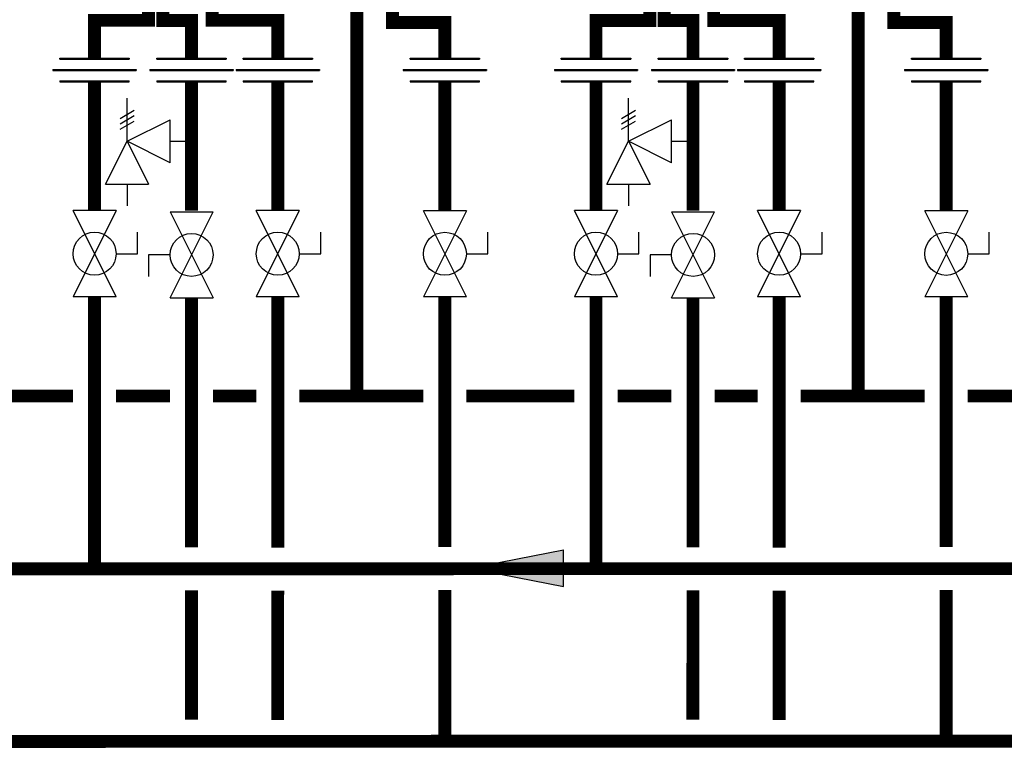
# Model space of a CAD drawing. Units: inches. Extents: x -154 to 169, y -44 to 174.
# Drawn here: x 15 to 61, y 13 to 46 of the extents above; entities that cross this region are included whole.
import ezdxf

# ---------------------------------------------------------------- set-up
doc = ezdxf.new("R2010")
doc.units = ezdxf.units.IN
doc.header["$MEASUREMENT"] = 0

# ---------------------------------------------------------------- blocks, each defined once
blk = doc.blocks.new('Full-Port Ball Valve')
at = {"color": 2}
for p, q in [((0.0832, 0.0832), (0.0416, 0.0832)), ((0.0832, 0.0416), (0.0832, 0.0832)), ((0, 0.0416), (0, -0.0416)), ((0, 0.0416), (0.1665, -0.0416)), ((0.1665, 0.0416), (0, -0.0416)), ((0.1665, 0.0416), (0.1665, -0.0416))]:
    blk.add_line(p, q, dxfattribs=at)
blk.add_circle((0.0832, 0), 0.0416, dxfattribs=at)
blk = doc.blocks.new('Pressure Relief Valve - Tankless')
at = {"color": 2}
for p, q in [((-0.0832, 0.1665), (-0.0832, 0.0832)), ((-0.0832, 0.1665), (0, 0.1249)), ((0.0234, 0.1384), (0.039, 0.1113)), ((0.0338, 0.1384), (0.0494, 0.1113)), ((0.0442, 0.1384), (0.0598, 0.1113)), ((-0.0832, 0.1249), (-0.1249, 0.1249)), ((0, 0.1249), (-0.0832, 0.0832)), ((-0.0416, 0.0416), (0, 0.1249)), ((0, 0.1249), (0.0416, 0.0416)), ((0, 0.1249), (0.0832, 0.1249)), ((-0.0416, 0.0416), (0.0416, 0.0416)), ((0, 0.0416), (0, 0))]:
    blk.add_line(p, q, dxfattribs=at)
blk = doc.blocks.new('Union')
at = {"color": 2}
for p, q in [((-0.0672, 0.0457), (0.0672, 0.0457)), ((-0.0672, 0.0437), (-0.0672, 0.0457)), ((-0.0672, 0.0437), (0.0672, 0.0437)), ((0.0672, 0.0457), (0.0672, 0.0437)), ((-0.0806, 0.0238), (0.0806, 0.0238)), ((-0.0806, 0.0238), (-0.0806, 0.0218)), ((-0.0806, 0.0218), (0.0806, 0.0218)), ((0.0806, 0.0238), (0.0806, 0.0218)), ((-0.0672, 0.002), (0.0672, 0.002)), ((-0.0672, 0.002), (-0.0672, 0)), ((-0.0672, 0), (0.0672, 0)), ((0.0672, 0), (0.0672, 0.002))]:
    blk.add_line(p, q, dxfattribs=at)
blk = doc.blocks.new('flow')
at = {"color": 2}
for p, q in [((0, 0), (0.1813, 0.0356)), ((0.1813, -0.0356), (0.1813, 0.0356)), ((0, 0), (0.1813, -0.0356))]:
    blk.add_line(p, q, dxfattribs=at)
blk.add_solid([(0, 0), (0.1813, 0.0356), (0.1813, -0.0356)], dxfattribs=at)

msp = doc.modelspace()

# ---------------------------------------------------------------- linework, layer by layer
at = {"const_width": 0.6}
for points in [[(21.079, 48.294), (21.079, 46.453), (18.579, 46.453), (18.579, 44.695)], [(21.751, 48.447), (21.751, 46.447), (23.085, 46.447), (23.085, 44.695)], [(24.043, 48.453), (24.043, 46.453), (27.085, 46.453), (27.085, 44.695)], [(30.761, 48.369), (30.761, 29.021)], [(44.366, 48.293), (44.366, 46.452), (41.866, 46.452), (41.866, 44.695)], [(45.038, 48.447), (45.038, 46.447), (46.372, 46.447), (46.372, 44.695)], [(47.33, 48.452), (47.33, 46.452), (50.372, 46.452), (50.372, 44.695)], [(54.048, 48.368), (54.048, 29.02)], [(32.417, 48.008), (32.417, 46.359), (34.847, 46.359), (34.847, 44.695)], [(55.704, 48.008), (55.704, 46.359), (58.134, 46.359), (58.134, 44.695)], [(18.579, 43.599), (18.579, 37.624)], [(23.085, 43.599), (23.085, 37.618)], [(27.085, 43.599), (27.085, 37.624)], [(34.847, 43.599), (34.847, 37.618)], [(41.866, 43.599), (41.866, 37.623)], [(46.372, 43.599), (46.372, 37.617)], [(50.372, 43.599), (50.372, 37.623)], [(58.134, 43.599), (58.134, 37.617)], [(-97.856, 33.632), (-97.857, 20.993), (144.938, 21.023)], [(18.578, 21.006), (18.579, 33.628)], [(23.085, 33.574), (23.084, 22.004)], [(27.084, 33.628), (27.084, 21.989)], [(34.847, 33.622), (34.845, 22.024)], [(41.865, 21.006), (41.866, 33.627)], [(46.372, 33.573), (46.371, 22.004)], [(50.371, 33.627), (50.371, 21.988)], [(58.134, 33.622), (58.132, 22.023)], [(12.56, 29.023), (17.579, 29.023)], [(19.579, 29.023), (22.085, 29.023)], [(24.085, 29.022), (26.085, 29.022)], [(28.085, 29.022), (33.847, 29.022)], [(35.847, 29.022), (40.866, 29.022)], [(42.866, 29.022), (45.372, 29.022)], [(47.372, 29.022), (49.372, 29.022)], [(51.372, 29.022), (57.134, 29.022)], [(59.134, 29.022), (64.153, 29.022)], [(-81.59, 19.993), (-81.592, 12.976), (138.959, 13.023)], [(23.084, 20.004), (23.082, 14)], [(27.084, 19.989), (27.082, 13.984)], [(34.845, 20.024), (34.843, 13.024)], [(46.371, 20.004), (46.369, 13.999)], [(50.371, 19.988), (50.369, 13.983)], [(58.132, 20.023), (58.13, 13.023)]]:
    msp.add_lwpolyline(points, dxfattribs=at)

# ---------------------------------------------------------------- block references
at = {"xscale": 24, "yscale": 24, "zscale": 24}
for name, p in [('Union', (18.579, 43.599)), ('Union', (23.085, 43.599)), ('Union', (27.085, 43.599)), ('Union', (34.847, 43.599)), ('Union', (41.866, 43.599)), ('Union', (46.372, 43.599)), ('Union', (50.372, 43.599)), ('Union', (58.134, 43.599)), ('flow', (36.002, 21.035))]:
    msp.add_blockref(name, p, dxfattribs=at)
for name, p, rotation in [('Pressure Relief Valve - Tankless', (23.085, 40.846), 90.00000000000001), ('Pressure Relief Valve - Tankless', (46.372, 40.846), 90.00000000000001), ('Full-Port Ball Valve', (18.579, 37.624), 270), ('Full-Port Ball Valve', (23.085, 33.574), 89.99999999999999), ('Full-Port Ball Valve', (27.085, 37.624), 270), ('Full-Port Ball Valve', (34.847, 37.618), 270), ('Full-Port Ball Valve', (41.866, 37.623), 270), ('Full-Port Ball Valve', (46.372, 33.573), 89.99999999999999), ('Full-Port Ball Valve', (50.372, 37.623), 270), ('Full-Port Ball Valve', (58.134, 37.617), 270)]:
    msp.add_blockref(name, p, dxfattribs=dict(at, rotation=rotation))

doc.saveas('drawing.dxf')
